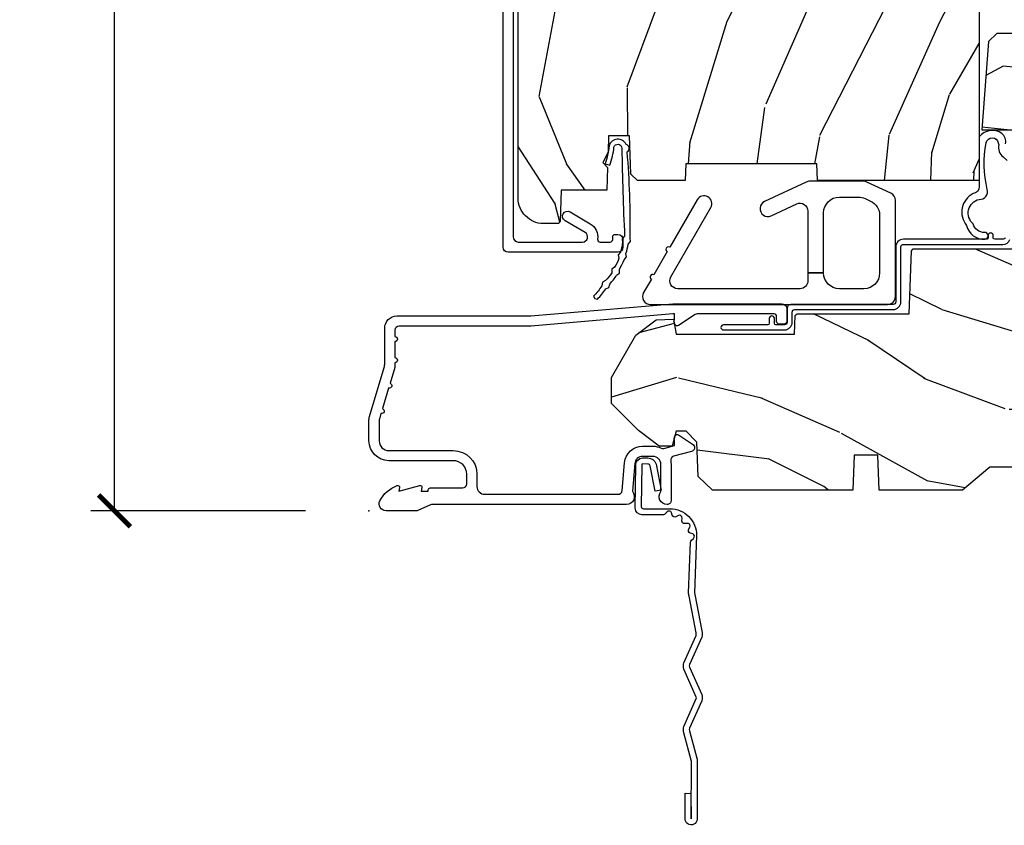
# Model space of a CAD drawing. Units: inches. Extents: x 1 to 182, y 2 to 92.
# Drawn here: x 27 to 30, y 48 to 51 of the extents above; entities that cross this region are included whole.
import ezdxf

# ---------------------------------------------------------------- set-up
doc = ezdxf.new("R2010")
doc.units = ezdxf.units.IN
doc.header["$MEASUREMENT"] = 0
for name, color, linetype in [('ZP-ANNO-DIMS-DWNLD', 2, 'Continuous'), ('ZP-SECT-ACCS', 165, 'Continuous'), ('ZP-SECT-ALUM', 63, 'Continuous'), ('ZP-SECT-HDWR', 53, 'Continuous'), ('ZP-SECT-WDHA', 11, 'Continuous'), ('ZP-SECT-WOOD', 104, 'Continuous'), ('ZP-SECT-WSTP', 40, 'Continuous')]:
    doc.layers.add(name, color=color, linetype=linetype)
doc.layers.add('ZP-ANNO-NPLT', color=7, linetype='Continuous', plot=False)
doc.styles.get("Standard").update_dxf_attribs({"font": 'arial.ttf'})
doc.dimstyles.new('Frame Make Height and Width', dxfattribs={"dimtxt": 0.25, "dimasz": 0.125, "dimexe": 0.09375, "dimexo": 0.25, "dimgap": 0.0875, "dimtad": 0, "dimdec": 4, "dimzin": 10, "dimdsep": 46, "dimlunit": 5, "dimtxsty": 'Standard', "dimblk1": 'ARCHTICK', "dimblk2": 'ARCHTICK', "dimsah": 1, "dimcen": 0.09, "dimclrd": 256, "dimclre": 256, "dimclrt": 255, "dimadec": 3, "dimazin": 2, "dimtfac": 0.75, "dimtdec": 4, "dimtofl": 0, "dimtmove": 2, "dimatfit": 3, "dimfxl": 1, "dimfrac": 2, "dimtolj": 1, "dimtzin": 0, "dimlwd": -1, "dimlwe": -1, "dimarcsym": 0})

# ---------------------------------------------------------------- blocks, each defined once
blk = doc.blocks.new('101CS Vin21 PR CM C Contmp 2.875 VG (Dual .6875 in 3mm IG) F S')
at = {"layer": 'ZP-SECT-WDHA'}
h = blk.add_hatch(dxfattribs=at)
h.set_pattern_fill('WOOD3', color=256, scale=2, angle=73, pattern_type=2)
h.set_pattern_definition([(68.23640000000003, (-0.325143617027436, 0.099406379605739), (-8.34477137446781, -20.45396798290167), [0.240832, -23.842358]), (84.30990000000001, (-0.2358483127747206, 0.3230720869424033), (0.42636909446815, 8.235181511295936), [0.305942, -9.892097999999997]), (118, (-0.2055150867156783, 0.6275058160146756), (-1.912610103781079, 0.5847435903937088), [0.226274, -2.602152]), (119.8476, (-0.3117443749141273, 0.8272940497244007), (-20.50272857977592, 35.5476882888315), [0.4386339999999997, -43.42478999999995]), (85.9946, (-0.5300503854054739, 1.207744422024589), (-1.437476743240215, -18.38297247813528), [0.2668339999999996, -26.41649399999998]), (73, (-0.5114120275353429, 1.473925960858338), (-1.327866102480597, 2.497352921371544), [0.5, -1.5]), (63.53769999999998, (-0.3652261751739729, 1.952078338839868), (-4.836323452587551, -8.978306718050995), [0.24331, -11.922214]), (67.28939999999999, (-0.8415481852474755, 0.257287100156006), (-7.175302374271586, -16.6287403265194), [0.200998, -19.898754]), (73, (-0.7639477491836715, 0.442700617254161), (-1.327866102480597, 2.497352921371544), [0.3, -1.7]), (101.3008, (-0.6762362377668439, 0.7295920440430735), (-5.043499394239715, 24.54716094300748), [0.295296, -29.23435]), (125.125, (-0.73410226037376, 1.019163319254644), (7.224071108844608, -10.57415813511433), [0.45607, -22.347438]), (112.2894, (-0.9965078951980785, 1.392182464624482), (-6.054586024953073, 14.3993751268171), [0.2842539999999997, -28.14108799999998]), (79.34020000000001, (-1.104320976232429, 1.655196417786441), (2.76533439438243, 15.88561928555967), [0.362216, -17.748554]), (61.11129999999999, (-1.037319352770765, 2.011160998122036), (-13.92425483963839, -25.02229161617254), [0.38833, -38.444646]), (66.29019999999998, (-1.434457133944547, 0.4385575570841099), (7.175289077572959, 16.62874768410002), [0.342344, -33.89214000000001]), (76.3665, (-1.296798564100299, 0.7520063059226345), (7.44326367411108, 31.18650071420278), [0.340588, -33.718186]), (106.6901, (-1.216518279613836, 1.082997357044519), (0.7431255040166725, -4.409962367830814), [0.360556, -6.850547999999999]), (120.4895999999999, (-1.320067719389612, 1.428363124777973), (-15.19129255384613, 25.55825994297176), [0.325576, -32.232064]), (87.9314, (-1.485259085781748, 1.708919380223292), (0.6943551067665528, 22.79293410148564), [0.310484, -30.737866]), (73, (-1.474051954841968, 2.019200543390027), (-1.327866102480597, 2.497352921371544), [0.24, -1.759999999999999]), (60.00539999999999, (-1.4038827457085, 2.248713684821154), (9.087905524651106, 16.04400167334359), [0.266834, -26.416494]), (73, (0.1812704569281038, 0.5929089486970867), (-1.327866102480597, 2.497352921371544), [0, -2]), (296.1524, (-0.0237568925384437, 0.9483857917835506), (-18.00538888531858, 36.87554735843706), [0.4386340000000001, -43.42478999999999]), (279.5651, (-1.743033923186885, 1.139400167904028), (1.327869099233074, -2.497352076502218), [0.1788859999999998, -4.293249999999993]), (261.1301, (-1.713309015465483, 0.963001670572126), (-1.595852046107206, -12.06039967677669), [0.282842, -13.859292]), (229.8014, (-1.756920902549325, 0.6835414707135783), (-6.748938448303023, -8.393559450670804), [0.152316, -15.07923]), (99.56509999999996, (-0.0237568925384437, 0.9483857917835506), (-1.327869099233074, 2.497352076502219), [0.2236059999999999, -4.248529999999998]), (79.7098, (-0.0609130271901961, 1.168883913448439), (-3.350093459302556, -17.79822734718652), [0.342344, -33.89214000000001]), (62.87529999999996, (0.0002411621770051, 1.505722398664772), (15.67848221527704, 30.76012413734089), [0.568858, -56.316992]), (62.69520000000002, (-0.1147565707155707, 0.0350846045667197), (5.421060729349783, 10.89091849633434), [0.223606, -22.137072]), (88.5241, (-0.0121826054380421, 0.2337767826896879), (-0.6943538178398221, -22.79293551970828), [0.37363, -36.989452]), (115.8789, (-0.0025592673341635, 0.6072836653086569), (15.34964888471387, -31.88084594068392), [0.3821, -37.827846]), (107.6952, (-0.1693344265621874, 0.9510656402062097), (-7.540852312839224, 23.21929303946757), [0.316228, -31.306548]), (82.4623, (-0.2654526394076129, 1.252331783606692), (1.01111154669365, 10.14779136076372), [0.364966, -11.80056]), (66.41809999999998, (-0.2175771110652107, 1.614143798036749), (-13.76583238823937, -31.34488541092399), [0.52345, -51.82155999999999]), (64.86989999999992, (-0.5929089486970867, 0.1812704569281038), (-5.421068605812717, -10.89091361125097), [0.282842, -13.859292]), (84.30990000000001, (-0.4727926811361983, 0.4373409204088432), (0.42636909446815, 8.235181511295936), [0.305942, -9.892097999999997]), (115.5104, (-0.4424594550771559, 0.7417746494811155), (12.69389479119331, -26.88614988798454), [0.325576, -32.232064]), (118, (-0.5826772922555677, 1.035609565951247), (-1.912610103781079, 0.5847435903937088), [0.367696, -2.460732]), (90.35399999999991, (-0.7552998855780402, 1.360265445729538), (0.0487620292280573, -27.20289793979688), [0.335262, -33.190848]), (69.63350000000003, (-0.7573714156630729, 1.695520138109984), (-11.26852463519538, -30.01700107381326), [0.340588, -33.718186]), (55.89729999999996, (-0.6388389409380864, 2.014816321042957), (11.58525502309056, 17.37187083675603), [0.27203, -26.930912]), (64.2538, (-1.071061326678602, 0.3274563092894596), (6.005821017315287, 12.80351945054413), [0.263058, -26.042834]), (87.9314, (-0.9567924932121628, 0.5644006776509514), (0.6943551067665528, 22.79293410148564), [0.310484, -30.737866]), (105.0054, (-0.9455853622723964, 0.8746818408176721), (2.814114219735262, -11.31727641611973), [0.37736, -18.490604]), (122.8991, (-1.043287367953723, 1.239173703670388), (18.43175097613515, -28.64036637139408), [0.49679, -49.18217999999999]), (88.94539999999999, (-1.313124229708392, 1.656292473373213), (-0.4263644116476313, -8.235181634652655), [0.291204, -14.269016]), (66.99100000000001, (-1.307764532863075, 1.947447541420672), (7.760042155334039, 18.54135163249375), [0.3821, -37.827846]), (49.80139999999996, (-1.158411094829915, 2.29914848049772), (6.748938448303025, 8.393559450670802), [0.152316, -15.07923]), (63.53769999999998, (-1.644844180256427, 0.5028793321231149), (-4.836323452587551, -8.978306718050995), [0.24331, -11.922214]), (83.008, (-1.536422780884436, 0.7206976053653307), (2.60695157870877, 22.20819262847393), [0.345254, -34.18010000000001]), (110.4054, (-1.494394686636496, 1.063383524676126), (-11.52445423798903, 30.71134915766887), [0.428018, -42.37384999999999]), (102.0546, (0.2689819683449173, 0.8798003754859848), (-3.557234008732981, 15.72724097270063), [0.205912, -20.385348]), (83.78429999999999, (0.2259783995987021, 1.081172402031612), (-3.618064673815971, -32.35598179133584), [0.4275519999999997, -42.32756599999994]), (65.87499999999999, (0.2722701351052166, 1.506210135913903), (-6.00581031409047, -12.80352490518391), [0.483736, -15.64078])])
edge = h.paths.add_edge_path()
edge.add_arc((0.5956999999999653, 2.573034904027537), 0.0099999999999909, 90, 180, ccw=False)
edge.add_line((0.5956999999999653, 2.583034904027528), (0.6457000000003177, 2.583034904027528))
edge.add_arc((0.6457000000003604, 2.663034904027483), 0.0799999999999632, 269.9999999999658, 328.278613698412)
edge.add_arc((0.883872175328662, 2.51581393099947), 0.1999999999999062, 120.0000000000677, 148.2786136984275, ccw=False)
edge.add_line((0.7838721753284972, 2.689019011756158), (0.9093609280670875, 2.761469976930243))
edge.add_arc((0.9718609280672154, 2.653216801457276), 0.1249999999999858, 90.00000000000438, 120.0000000000691, ccw=False)
edge.add_line((0.9718609280672011, 2.778216801457261), (1.020834044532989, 2.778216801457261))
edge.add_arc((1.020834044532989, 2.758216801457251), 0.0200000000000027, 2.260828398269382, 89.99999999998732, ccw=False)
edge.add_line((1.040818476505705, 2.759005774668338), (1.04630842636908, 2.619947150071453))
edge.add_line((1.04630842636908, 2.619947150071453), (1.072670756399247, 2.619947150071453))
edge.add_line((1.072670756399247, 2.619947150071453), (1.077069697588513, 2.493977956000122))
edge.add_line((1.077069697588513, 2.493977956000122), (1.093069697588475, 2.493977956000122))
edge.add_line((1.093069697588475, 2.493977956000122), (1.097782338203273, 2.223990956000136))
edge.add_line((1.097782338203273, 2.223990956000136), (1.110703828631585, 2.216530730023009))
edge.add_arc((1.100703828631566, 2.199210221947339), 0.0199999999999983, 0.9999999999673719, 59.999999999950205, ccw=False)
edge.add_line((1.120700782534697, 2.199559270076065), (1.121039940699006, 2.180128911858588))
edge.add_arc((1.141036894602109, 2.180477959987371), 0.0199999999999835, 181.0000000001119, 269.9999999999783)
edge.add_line((1.141036894602109, 2.160477959987389), (1.300327836090275, 2.160477959987417))
edge.add_line((1.300327836090275, 2.160477959987417), (1.40032784007792, 2.060477955999743))
edge.add_line((1.40032784007792, 2.060477955999743), (1.460327840077923, 2.060477955999743))
edge.add_line((1.460327840077923, 2.060477955999743), (1.48399920111467, 2.10147795599974))
edge.add_line((1.48399920111467, 2.10147795599974), (1.543999201114672, 2.10147795599974))
edge.add_line((1.543999201114672, 2.10147795599974), (1.567670562151477, 2.060477955999743))
edge.add_line((1.567670562151477, 2.060477955999743), (1.627670562151479, 2.060477955999743))
edge.add_line((1.627670562151479, 2.060477955999743), (1.725456493037881, 2.158263887119119))
edge.add_line((1.725456493037881, 2.158263887119119), (1.832302569131968, 2.160128892314673))
edge.add_arc((1.831953521003228, 2.180125846217805), 0.0200000000000111, 270.999999999982, 361.0032080305298)
edge.add_line((1.851950455331575, 2.180476013989363), (1.841400000000362, 2.782977956000109))
edge.add_line((1.841400000000362, 2.782977956000109), (1.843600000000378, 2.907977956000138))
edge.add_line((1.843600000000378, 2.907977956000138), (1.888600000000451, 2.907977956000138))
edge.add_line((1.888600000000451, 2.907977956000138), (2.397699999999986, 2.881297155567153))
edge.add_line((2.397699999999986, 2.881297155567153), (2.397699999999986, 1.297977956000131))
edge.add_line((2.397699999999986, 1.297977956000124), (1.762968785868906, 1.297977956000124))
edge.add_line((1.762968785868906, 1.297977956000124), (1.760700000000497, 1.362947482773108))
edge.add_line((1.760700000000497, 1.362947482773108), (1.244700000000477, 1.362947482773108))
edge.add_line((1.244700000000477, 1.362947482773108), (1.242431214132068, 1.297977956000124))
edge.add_line((1.242431214132068, 1.297977956000124), (1.054811134529302, 1.297977956000124))
edge.add_line((1.054811134529302, 1.297977956000124), (1.028938647130587, 1.322962726676195))
edge.add_line((1.028938647130587, 1.322962726676195), (1.023700000000019, 1.472977956000065))
edge.add_line((1.023700000000019, 1.472977956000079), (0.9417000422556611, 1.472977956000079))
edge.add_line((0.9417000422556611, 1.472977956000079), (0.9394674110146183, 1.409043761641527))
edge.add_line((0.9394674110146183, 1.409043761641527), (0.9187000422556933, 1.368285505544108))
edge.add_line((0.9187000422556933, 1.368285505544093), (0.9373913852896862, 1.349594162554737))
edge.add_line((0.9373913852896862, 1.349594162554751), (0.9342619184297973, 1.259977956000142))
edge.add_line((0.9342619184297973, 1.259977956000142), (0.7553733377473009, 1.259977956000142))
edge.add_line((0.7553733377473009, 1.259977956000142), (0.7511357374660294, 1.13862896103312))
edge.add_arc((0.7411418291958399, 1.138977956000132), 0.0099999999999994, 270.00000000000637, 358.0000000000228, ccw=False)
edge.add_line((0.7411418291958399, 1.128977956000142), (0.6845325214724199, 1.128977956000156))
edge.add_arc((0.6845325214724342, 1.222727956000099), 0.0937499999999514, 222.8030407186815, 269.9999999999942, ccw=False)
edge.add_arc((0.6794499999999603, 1.227810477472729), 0.0937499999999905, 180, 227.1969592800061, ccw=False)
edge.add_line((0.5856999999999744, 1.227810477472729), (0.5856999999999744, 2.573034904027529))
h = blk.add_hatch(dxfattribs=at)
h.set_pattern_fill('WOOD3', color=256, scale=2, angle=163, pattern_type=2)
h.set_pattern_definition([(158.2364, (5.073350216907613, 0.4863340849364875), (20.45396798290167, -8.344771374467806), [0.240832, -23.842358]), (174.3099, (4.849684509570948, 0.5756293891892029), (-8.235181511295936, 0.4263690944681484), [0.305942, -9.892097999999997]), (208, (4.54525078049869, 0.6059626152482452), (-0.5847435903937086, -1.91261010378108), [0.226274, -2.602152]), (209.8476, (4.345462546788951, 0.4997333270497962), (-35.54768828883149, -20.50272857977593), [0.4386340000000001, -43.42478999999999]), (175.9946, (3.965012174488776, 0.2814273165584495), (18.38297247813528, -1.437476743240211), [0.266834, -26.416494]), (163, (3.698830635655014, 0.3000656744285806), (-2.497352921371544, -1.327866102480597), [0.5, -1.5]), (153.5376999999999, (3.220678257673483, 0.4462515267899505), (8.978306718050995, -4.836323452587549), [0.24331, -11.922214]), (157.2893999999999, (4.915469496357331, -0.0300704832835521), (16.6287403265194, -7.175302374271583), [0.200998, -19.898754]), (163, (4.730055979259191, 0.047529952780252), (-2.497352921371544, -1.327866102480597), [0.3, -1.7]), (191.3008, (4.443164552470278, 0.1352414641970796), (-24.54716094300747, -5.043499394239721), [0.295296, -29.23435]), (215.125, (4.153593277258721, 0.0773754415901635), (10.57415813511433, 7.224071108844611), [0.45607, -22.347438]), (202.2894, (3.780574131888869, -0.1850301932341551), (-14.3993751268171, -6.054586024953077), [0.284254, -28.141088]), (169.3402, (3.51756017872691, -0.2928432742685061), (-15.88561928555968, 2.765334394382427), [0.362216, -17.748554]), (151.1113, (3.161595598391301, -0.2258416508068421), (25.02229161617255, -13.92425483963839), [0.38833, -38.444646]), (156.2902000000001, (4.734199039429256, -0.6229794319806388), (-16.62874768410002, 7.175289077572956), [0.3423439999999988, -33.89213999999985]), (166.3665, (4.420750290590717, -0.4853208621363763), (-31.18650071420278, 7.443263674111074), [0.340588, -33.718186]), (196.6901, (4.089759239468833, -0.4050405776499133), (4.409962367830814, 0.7431255040166734), [0.360556, -6.850547999999999]), (210.4896, (3.744393471735378, -0.5085900174256893), (-25.55825994297176, -15.19129255384614), [0.325576, -32.232064]), (177.9314, (3.463837216290045, -0.6737813838178255), (-22.79293410148564, 0.6943551067665475), [0.310484, -30.737866]), (163, (3.153556053123338, -0.662574252878045), (-2.497352921371544, -1.327866102480597), [0.24, -1.759999999999999]), (150.0053999999999, (2.924042911692197, -0.5924050437445773), (-16.04400167334359, 9.087905524651102), [0.266834, -26.416494]), (163, (4.579847647816279, 0.9927481588920272), (-2.497352921371544, -1.327866102480597), [0, -2]), (26.15240000000003, (4.224370804729801, 0.7877208094254798), (-36.87554735843706, -18.00538888531859), [0.4386339999999989, -43.42478999999984]), (9.565100000000033, (4.033356428609323, -0.9315562212229622), (2.497352076502218, 1.327869099233074), [0.178886, -4.293249999999999]), (351.1301, (4.20975492594124, -0.9018313135015603), (12.0603996767767, -1.595852046107204), [0.282842, -13.859292]), (319.8014, (4.489215125799773, -0.9454432005854017), (8.393559450670804, -6.748938448303023), [0.152316, -15.07923]), (189.5651, (4.224370804729801, 0.7877208094254798), (-2.497352076502219, -1.327869099233074), [0.2236059999999994, -4.248529999999981]), (169.7098, (4.003872683064912, 0.7505646747737273), (17.79822734718652, -3.350093459302553), [0.342344, -33.89214000000001]), (152.8752999999999, (3.667034197848579, 0.8117188641409285), (-30.7601241373409, 15.67848221527703), [0.568858, -56.316992]), (152.6952, (5.137671991946632, 0.6967211312483528), (-10.89091849633435, 5.421060729349781), [0.2236059999999994, -22.13707199999992]), (178.5241, (4.938979813823664, 0.7992950965258814), (22.79293551970828, -0.6943538178398186), [0.37363, -36.989452]), (205.8789, (4.565472931204709, 0.8089184346297599), (31.88084594068392, 15.34964888471388), [0.3821, -37.827846]), (197.6952, (4.221690956307128, 0.642143275401736), (-23.21929303946757, -7.540852312839229), [0.316228, -31.306548]), (172.4623, (3.920424812906645, 0.5460250625563106), (-10.14779136076372, 1.011111546693648), [0.364966, -11.80056]), (156.4181, (3.558612798476588, 0.5939005908987128), (31.344885410924, -13.76583238823936), [0.52345, -51.82155999999999]), (154.8699, (4.991486139585248, 0.2185687532668368), (10.89091361125098, -5.421068605812715), [0.282842, -13.859292]), (174.3099, (4.735415676104508, 0.3386850208277252), (-8.235181511295936, 0.4263690944681484), [0.305942, -9.892097999999997]), (205.5104, (4.43098194703225, 0.3690182468867675), (26.88614988798455, 12.69389479119331), [0.3255759999999988, -32.23206399999984]), (208, (4.137147030562118, 0.2288004097083558), (-0.5847435903937086, -1.91261010378108), [0.367696, -2.460732]), (180.354, (3.812491150783813, 0.0561778163858833), (27.20289793979688, 0.0487620292280626), [0.335262, -33.190848]), (159.6335000000001, (3.477236458403353, 0.0541062863008506), (30.01700107381327, -11.26852463519537), [0.3405879999999988, -33.71818599999984]), (145.8973, (3.157940275470394, 0.1726387610258371), (-17.37187083675603, 11.58525502309056), [0.27203, -26.930912]), (154.2538, (4.845300287223892, -0.2595836247146792), (-12.80351945054413, 6.005821017315287), [0.2630579999999988, -26.04283399999992]), (177.9314, (4.6083559188624, -0.1453147912482393), (-22.79293410148564, 0.6943551067665475), [0.310484, -30.737866]), (195.0054, (4.298074755695665, -0.134107660308473), (11.31727641611973, 2.814114219735264), [0.37736, -18.490604]), (212.8991, (3.933582892842963, -0.2318096659898003), (28.64036637139408, 18.43175097613516), [0.49679, -49.18217999999999]), (178.9454, (3.516464123140139, -0.5016465277444695), (8.235181634652655, -0.4263644116476298), [0.291204, -14.269016]), (156.991, (3.225309055092679, -0.4962868308991517), (-18.54135163249375, 7.760042155334037), [0.3821, -37.827846]), (139.8013999999999, (2.873608116015645, -0.3469333928659921), (-8.393559450670804, 6.748938448303024), [0.152316, -15.07923]), (153.5376999999999, (4.669877264390237, -0.833366478292504), (8.978306718050995, -4.836323452587549), [0.24331, -11.922214]), (173.008, (4.452058991148021, -0.7249450789205129), (-22.20819262847394, 2.606951578708766), [0.345254, -34.18010000000001]), (200.4054, (4.109373071837239, -0.6829169846725734), (-30.71134915766887, -11.52445423798903), [0.4280179999999988, -42.37384999999984]), (192.0546, (4.292956221027367, 1.08045967030884), (-15.72724097270063, -3.557234008732985), [0.205912, -20.385348]), (173.7843, (4.091584194481754, 1.037456101562625), (32.35598179133584, -3.618064673815965), [0.4275519999999988, -42.32756599999984]), (155.8750000000001, (3.666546460599448, 1.08374783706914), (12.80352490518391, -6.005810314090467), [0.4837359999999987, -15.64077999999996])])
edge = h.paths.add_edge_path()
edge.add_line((3.659339590236584, 1.452292010455593), (3.6656704467444, 1.271000000000285))
edge.add_line((3.6656704467444, 1.271000000000285), (3.695561722910497, 1.17700000000029))
edge.add_line((3.695561722910497, 1.17700000000029), (4.162038591284897, 1.17700000000029))
edge.add_line((4.162038591284897, 1.17700000000029), (4.164832252844234, 1.257000000000289))
edge.add_line((4.164832252844234, 1.257000000000289), (4.222000000000036, 1.257000000000289))
edge.add_line((4.222000000000036, 1.257000000000289), (4.328000000000031, 1.250000000000284))
edge.add_line((4.328000000000031, 1.250000000000284), (4.327999999999988, 1.678999999999998))
edge.add_arc((4.287999999999982, 1.678999999999987), 0.0400000000000134, 1.52667e-11, 89.99999999998983)
edge.add_line((4.287999999999982, 1.718999999999994), (3.655999999999551, 1.719000000001677))
edge.add_line((3.655999999999551, 1.719000000001685), (3.187000000000409, 1.719000000001685))
edge.add_line((3.187000000000409, 1.719000000001685), (3.183641887196927, 1.815163768795841))
edge.add_arc((3.121679655921724, 1.813000000000258), 0.0620000000000269, 2.000000000023426, 90.00000000001971)
edge.add_line((3.121679655921695, 1.875000000000284), (2.468000000000472, 1.875000000000284))
edge.add_line((2.468000000000472, 1.875000000000284), (2.434643665196176, 1.844089683174189))
edge.add_line((2.434643665196176, 1.844089683174189), (2.408203404988455, 1.497247282632386))
edge.add_line((2.408203404988455, 1.497247282632386), (2.539053547792661, 1.497247282632386))
edge.add_line((2.539053547792661, 1.497247282632386), (2.548456529542193, 1.227981115637888))
edge.add_line((2.548456529542193, 1.227981115637888), (2.580538413940018, 1.197000000000301))
edge.add_line((2.580538413940018, 1.197000000000301), (2.623980974583275, 1.197000000000301))
edge.add_line((2.623980974583275, 1.197000000000301), (2.625831775366293, 1.250000000000284))
edge.add_line((2.625831775366293, 1.250000000000284), (2.811480974583275, 1.250000000000284))
edge.add_line((2.811480974583275, 1.250000000000284), (3.089237540067585, 1.269000000000289))
edge.add_line((3.089237540067585, 1.269000000000289), (3.146024829274324, 1.269000000000289))
edge.add_line((3.146024829274324, 1.269000000000289), (3.149237540067588, 1.17700000000029))
edge.add_line((3.149237540067588, 1.17700000000029), (3.472508733728602, 1.17700000000029))
edge.add_line((3.472508733728602, 1.17700000000029), (3.535008733728602, 1.271000000000299))
edge.add_line((3.535008733728602, 1.271000000000299), (3.541339590236418, 1.452292010455593))
edge.add_line((3.541339590236418, 1.452292010455593), (3.659339590236584, 1.452292010455593))
h = blk.add_hatch(dxfattribs=at)
h.set_pattern_fill('WOOD3', color=256, scale=2, angle=163, style=0, pattern_type=2)
h.set_pattern_definition([(158.2364, (6.15730173281679, -0.3108729511419028), (20.45396798290167, -8.344771374467806), [0.240832, -23.842358]), (174.3099, (5.933636025480126, -0.2215776468891875), (-8.235181511295936, 0.4263690944681484), [0.305942, -9.892097999999997]), (208, (5.629202296407868, -0.1912444208301451), (-0.5847435903937086, -1.91261010378108), [0.226274, -2.602152]), (209.8476, (5.429414062698128, -0.2974737090285941), (-35.54768828883149, -20.50272857977593), [0.4386340000000001, -43.42478999999999]), (175.9946, (5.048963690397954, -0.5157797195199408), (18.38297247813528, -1.437476743240211), [0.266834, -26.416494]), (163, (4.782782151564191, -0.4971413616498097), (-2.497352921371544, -1.327866102480597), [0.5, -1.5]), (153.5376999999999, (4.304629773582661, -0.3509555092884398), (8.978306718050995, -4.836323452587549), [0.24331, -11.922214]), (157.2893999999999, (5.999421012266509, -0.8272775193619423), (16.6287403265194, -7.175302374271583), [0.200998, -19.898754]), (163, (5.814007495168368, -0.7496770832981384), (-2.497352921371544, -1.327866102480597), [0.3, -1.7]), (191.3008, (5.527116068379456, -0.6619655718813107), (-24.54716094300747, -5.043499394239721), [0.295296, -29.23435]), (215.125, (5.237544793167899, -0.7198315944882268), (10.57415813511433, 7.224071108844611), [0.45607, -22.347438]), (202.2894, (4.864525647798046, -0.9822372293125454), (-14.3993751268171, -6.054586024953077), [0.284254, -28.141088]), (169.3402, (4.601511694636087, -1.090050310346896), (-15.88561928555968, 2.765334394382427), [0.362216, -17.748554]), (151.1113, (4.245547114300478, -1.023048686885232), (25.02229161617255, -13.92425483963839), [0.38833, -38.444646]), (156.2902000000001, (5.818150555338434, -1.420186468059029), (-16.62874768410002, 7.175289077572956), [0.3423439999999988, -33.89213999999985]), (166.3665, (5.504701806499895, -1.282527898214766), (-31.18650071420278, 7.443263674111074), [0.340588, -33.718186]), (196.6901, (5.17371075537801, -1.202247613728303), (4.409962367830814, 0.7431255040166734), [0.360556, -6.850547999999999]), (210.4896, (4.828344987644555, -1.305797053504079), (-25.55825994297176, -15.19129255384614), [0.325576, -32.232064]), (177.9314, (4.547788732199222, -1.470988419896215), (-22.79293410148564, 0.6943551067665475), [0.310484, -30.737866]), (163, (4.237507569032516, -1.459781288956435), (-2.497352921371544, -1.327866102480597), [0.24, -1.759999999999999]), (150.0053999999999, (4.007994427601374, -1.389612079822967), (-16.04400167334359, 9.087905524651102), [0.266834, -26.416494]), (163, (5.663799163725457, 0.195541122813637), (-2.497352921371544, -1.327866102480597), [0, -2]), (26.15240000000003, (5.308322320638978, -0.0094862266529105), (-36.87554735843706, -18.00538888531859), [0.4386339999999989, -43.42478999999984]), (9.565100000000033, (5.117307944518501, -1.728763257301352), (2.497352076502218, 1.327869099233074), [0.178886, -4.293249999999999]), (351.1301, (5.293706441850417, -1.69903834957995), (12.0603996767767, -1.595852046107204), [0.282842, -13.859292]), (319.8014, (5.573166641708951, -1.742650236663791), (8.393559450670804, -6.748938448303023), [0.152316, -15.07923]), (189.5651, (5.308322320638978, -0.0094862266529105), (-2.497352076502219, -1.327869099233074), [0.2236059999999994, -4.248529999999981]), (169.7098, (5.087824198974089, -0.0466423613046629), (17.79822734718652, -3.350093459302553), [0.342344, -33.89214000000001]), (152.8752999999999, (4.750985713757756, 0.0145118280625383), (-30.7601241373409, 15.67848221527703), [0.568858, -56.316992]), (152.6952, (6.221623507855809, -0.1004859048300375), (-10.89091849633435, 5.421060729349781), [0.2236059999999994, -22.13707199999992]), (178.5241, (6.022931329732841, 0.0020880604474911), (22.79293551970828, -0.6943538178398186), [0.37363, -36.989452]), (205.8789, (5.649424447113887, 0.0117113985513697), (31.88084594068392, 15.34964888471388), [0.3821, -37.827846]), (197.6952, (5.305642472216305, -0.1550637606766543), (-23.21929303946757, -7.540852312839229), [0.316228, -31.306548]), (172.4623, (5.004376328815823, -0.2511819735220797), (-10.14779136076372, 1.011111546693648), [0.364966, -11.80056]), (156.4181, (4.642564314385765, -0.2033064451796775), (31.344885410924, -13.76583238823936), [0.52345, -51.82155999999999]), (154.8699, (6.075437655494425, -0.5786382828115535), (10.89091361125098, -5.421068605812715), [0.282842, -13.859292]), (174.3099, (5.819367192013686, -0.4585220152506651), (-8.235181511295936, 0.4263690944681484), [0.305942, -9.892097999999997]), (205.5104, (5.514933462941428, -0.4281887891916228), (26.88614988798455, 12.69389479119331), [0.3255759999999988, -32.23206399999984]), (208, (5.221098546471296, -0.5684066263700345), (-0.5847435903937086, -1.91261010378108), [0.367696, -2.460732]), (180.354, (4.89644266669299, -0.7410292196925071), (27.20289793979688, 0.0487620292280626), [0.335262, -33.190848]), (159.6335000000001, (4.561187974312531, -0.7431007497775397), (30.01700107381327, -11.26852463519537), [0.3405879999999988, -33.71818599999984]), (145.8973, (4.241891791379572, -0.6245682750525532), (-17.37187083675603, 11.58525502309056), [0.27203, -26.930912]), (154.2538, (5.92925180313307, -1.056790660793069), (-12.80351945054413, 6.005821017315287), [0.2630579999999988, -26.04283399999992]), (177.9314, (5.692307434771578, -0.9425218273266295), (-22.79293410148564, 0.6943551067665475), [0.310484, -30.737866]), (195.0054, (5.382026271604843, -0.9313146963868632), (11.31727641611973, 2.814114219735264), [0.37736, -18.490604]), (212.8991, (5.01753440875214, -1.02901670206819), (28.64036637139408, 18.43175097613516), [0.49679, -49.18217999999999]), (178.9454, (4.600415639049316, -1.298853563822859), (8.235181634652655, -0.4263644116476298), [0.291204, -14.269016]), (156.991, (4.309260571001857, -1.293493866977541), (-18.54135163249375, 7.760042155334037), [0.3821, -37.827846]), (139.8013999999999, (3.957559631924823, -1.144140428944382), (-8.393559450670804, 6.748938448303024), [0.152316, -15.07923]), (153.5376999999999, (5.753828780299414, -1.630573514370894), (8.978306718050995, -4.836323452587549), [0.24331, -11.922214]), (173.008, (5.536010507057198, -1.522152114998903), (-22.20819262847394, 2.606951578708766), [0.345254, -34.18010000000001]), (200.4054, (5.193324587746417, -1.480124020750963), (-30.71134915766887, -11.52445423798903), [0.4280179999999988, -42.37384999999984]), (192.0546, (5.376907736936544, 0.2832526342304504), (-15.72724097270063, -3.557234008732985), [0.205912, -20.385348]), (173.7843, (5.175535710390931, 0.2402490654842353), (32.35598179133584, -3.618064673815965), [0.4275519999999988, -42.32756599999984]), (155.8750000000001, (4.750497976508626, 0.2865408009907497), (12.80352490518391, -6.005810314090467), [0.4837359999999987, -15.64077999999996])])
edge = h.paths.add_edge_path()
edge.add_line((4.328000000000002, 1.25), (4.339523853932263, 0.9199999999999982))
edge.add_line((4.339523853932263, 0.9200000000000017), (4.384523853932279, 0.875))
edge.add_line((4.384523853932279, 0.875), (5, 0.875))
edge.add_line((5, 0.875), (5.000250000001372, 0.0309999999999953))
edge.add_line((5.000250000001358, 0.0310000000000059), (4.969250000001366, 0))
edge.add_line((4.96925000000138, 0), (4.438250000001374, 1.42e-14))
edge.add_line((4.438250000001374, 0), (4.434921417707613, 0.0809999990008308))
edge.add_line((4.434921417707613, 0.0809999990008379), (4.244000000000909, 0.0810000000000031))
edge.add_line((4.244000000000909, 0.0810000000000031), (4.234999999999089, 0.0969999999999942))
edge.add_line((4.234999999999104, 0.0969999999999942), (4.172000000000807, 0.0969999999999942))
edge.add_line((4.172000000000792, 0.0969999999999942), (4.162999999998959, 0.0810000000000031))
edge.add_line((4.162999999998959, 0.0810000000000031), (4.04035021432206, 0.0809999990008379))
edge.add_line((4.040350214322074, 0.0809999990008379), (3.962096613590219, 0.295999999999978))
edge.add_line((3.962096613590205, 0.295999999999978), (3.914403386412544, 0.295999999999978))
edge.add_line((3.914403386412544, 0.295999999999978), (3.836149785680703, 0.0809999990008379))
edge.add_line((3.836149785680703, 0.0809999990008379), (2.947282930714521, 0.0809999990008379))
edge.add_line((2.947282930714521, 0.0809999990008379), (2.871763963070719, 0.1709999999999781))
edge.add_line((2.871763963070719, 0.1709999999999781), (2.439507823335901, 0.1709999999999781))
edge.add_line((2.439507823335901, 0.1709999999999781), (2.332250000001607, 0.0810000000000031))
edge.add_line((2.332250000001607, 0.0810000000000031), (2.005069066192248, 0.0810000000000031))
edge.add_line((2.005069066192248, 0.0810000000000031), (2.000250000001273, 0.2189999999999799))
edge.add_line((2.000250000001273, 0.2189999999999799), (1.906250000002131, 0.2189999999999799))
edge.add_line((1.906250000002131, 0.2189999999999799), (1.901430933811155, 0.0810000000000031))
edge.add_line((1.901430933811155, 0.0810000000000031), (1.349597170313245, 0.0810000000000066))
edge.add_line((1.349597170313245, 0.0810000000000031), (1.293712597491307, 0.1349671046590339))
edge.add_line((1.293712597491321, 0.1349671046590402), (1.288995126616171, 0.2700577954949024))
edge.add_line((1.288995126616157, 0.2700577954948926), (1.245999999999995, 0.3130000000000024))
edge.add_line((1.24599999999998, 0.3130000000000166), (1.207000000000064, 0.3130000000000166))
edge.add_line((1.207000000000078, 0.3130000000000166), (1.191190997646657, 0.2540000000000155))
edge.add_line((1.191190997646657, 0.2540000000000049), (1.140999999999991, 0.2540000000000049))
edge.add_line((1.140999999999991, 0.2540000000000049), (1.058999999999997, 0.3160000000000096))
edge.add_line((1.058999999999997, 0.3160000000000167), (0.9532293940344658, 0.4220000000000291))
edge.add_line((0.9532293940344516, 0.4220000000000255), (0.9532293940344516, 0.5235500000000357))
edge.add_line((0.9532293940344516, 0.5235500000000286), (1.048250000002141, 0.6897999999999698))
edge.add_line((1.048250000002155, 0.6897999999999769), (1.128250000002154, 0.7502214903220619))
edge.add_line((1.12825000000214, 0.7502214903220619), (1.196532032304887, 0.7537999999999982))
edge.add_line((1.196532032304901, 0.7537999999999982), (1.207250000002147, 0.6937999999999676))
edge.add_line((1.207250000002147, 0.6937999999999676), (1.671750000002148, 0.6937999999999676))
edge.add_line((1.671750000002134, 0.6937999999999676), (1.675586249445657, 0.7669999999999533))
edge.add_arc((1.690678198063181, 0.7589080513824343), 0.0171244429253099, 118.1991648361564, 151.8008351638517, ccw=False)
edge.add_line((1.682586249445677, 0.7739999999999583), (2.123250000002144, 0.7739999999999583))
edge.add_line((2.123250000002144, 0.7739999999999583), (2.131910350836108, 1.021999999999948))
edge.add_line((2.131910350836108, 1.021999999999948), (2.138910350836113, 1.028999999999953))
edge.add_line((2.138910350836113, 1.028999999999953), (2.527676065901459, 1.028999999999953))
edge.add_line((2.527676065901459, 1.028999999999953), (2.556250000002208, 1.093000000000031))
edge.add_line((2.556250000002194, 1.093000000000031), (2.805767439191484, 1.093000000000003))
edge.add_line((2.805767439191498, 1.093000000000003), (2.811250000000967, 1.25))
edge.add_line((2.811250000000967, 1.25), (3.123684362372245, 1.25))
edge.add_line((3.123684362372245, 1.25), (3.129166923181713, 1.093000000000003))
edge.add_line((3.129166923181713, 1.093000000000003), (3.531485413592548, 1.093000000000003))
edge.add_line((3.531485413592548, 1.093000000000003), (3.533650501300456, 1.030999999999991))
edge.add_line((3.533650501300456, 1.030999999999991), (3.670684895338439, 1.030999999999991))
edge.add_line((3.670684895338439, 1.030999999999991), (3.677250000002786, 0.8430000000000035))
edge.add_line((3.6772500000028, 0.8430000000000035), (3.882229394034482, 0.8430000000000177))
edge.add_line((3.882229394034482, 0.8430000000000177), (3.882229394034482, 0.8330000000000197))
edge.add_line((3.882229394034482, 0.8330000000000268), (3.992229394034467, 0.8330000000000268))
edge.add_line((3.992229394034438, 0.8330000000000268), (3.992229394034438, 0.843000000000032))
edge.add_line((3.992229394034438, 0.8430000000000177), (4.067250000002175, 0.8429999999999964))
edge.add_line((4.067250000002189, 0.8430000000000035), (4.073815104666522, 1.030999999999991))
edge.add_line((4.073815104666522, 1.030999999999991), (4.178805517824315, 1.030999999999991))
edge.add_line((4.178805517824315, 1.030999999999991), (4.18548541359118, 1.22228718707889))
edge.add_line((4.18548541359118, 1.22228718707889), (4.233485413591864, 1.25))
edge.add_line((4.233485413591864, 1.25), (4.328000000000002, 1.250000000000007))
at = {"layer": 'ZP-ANNO-NPLT'}
blk.add_point((0, 0), dxfattribs=at)
at = {"layer": 'ZP-SECT-ALUM'}
blk.add_lwpolyline([(0.5669500000000057, 2.625300286440605), (0.5669500000000057, 1.076373512885822, 0.4142135623731015), (0.5869499999999875, 1.056373512885841), (0.8390689990295499, 1.056373512885841, 0.7635064937497111), (0.8492354392144392, 1.093596854430586), (0.770367746825727, 1.140150171341105, -1), (0.7907006271955055, 1.174596854430575), (0.8695683195842747, 1.128043537520085, -0.3041143980143295), (0.8984535981462471, 1.067802084314621, 0.4568502517470579), (0.9083510313323444, 1.056373512886068), (0.947950000237526, 1.056373512886125, 0.414213562372835), (0.9579500000950105, 1.066373512743581), (0.9579500000950105, 1.076373512696079, -0.4142135623730951), (0.9679500000950014, 1.08637351269607), (0.977950000047528, 1.08637351269607, -0.4142135623731472), (0.9979500000000456, 1.066373512743552), (0.9979500000000456, 1.036373512886058, -0.4142135623725423), (0.9779500000000069, 1.016373512886048), (0.546949999999967, 1.016373512886048, -0.4142135623731015), (0.5269499999999852, 1.036373512886058), (0.5269499999999852, 2.890300286470491, -0.4142135623730951)], format="xyb", dxfattribs=at)
blk.add_lwpolyline([(1.012, 0.0250000000000057), (0.2485518243343279, 0.0250000000000057, 0.1051042352656914), (0.2420440380451225, 0.0236167273222918), (0.1921068813024647, 0.0013832726777281, -0.1051042352657003), (0.1855990950132593, 0), (0.0670000000000073, 0, -0.560205502864254), (0.0429494928945928, 0.0392708234431751, -0.1875261658577753), (0.1105503302340764, 0.0995573712749689, -0.5801720142759477), (0.1198936542710953, 0.0917844627563085), (0.1174630815725663, 0.0779999999999745), (0.1991988260668336, 0.0997643013284631, -0.5481110662879197), (0.2078936542710892, 0.0917844627563085), (0.2054630815725602, 0.0779999999999745), (0.2330000000000041, 0.0779999999999745), (0.2329999999999757, 0.0830000000000126, -0.4142135623730984), (0.2399999999999807, 0.0900000000000176), (0.367999999999995, 0.0900000000000176, 0.4142135623730951), (0.3839999999999861, 0.1060000000000087), (0.3839999999999861, 0.143999999999977, 0.4142135623730869), (0.3309999999999889, 0.1969999999999743), (0.078000000000003, 0.1969999999999743, -0.4142135623730866), (0, 0.2749999999999773), (0, 0.3575219217105285, -0.0726790106845496), (0.0019653044612085, 0.3709709438953865), (0.0594911006877794, 0.5635988303752839, 0.0726790106845505), (0.0619999999999834, 0.5807677948666026), (0.0620000000000118, 0.7186422509999204, -0.4142135623730951), (0.1089999999999804, 0.7656422509999175), (0.6360000000005357, 0.7656422509999175), (1.193999999999988, 0.8139999999999787), (1.621967948388657, 0.8139999999999787, -0.4142135623730951), (1.641967948388668, 0.7939999999999685), (1.641967948388668, 0.7439999999999714, -0.414213562373095), (1.631967948388677, 0.7339999999999804), (1.611967948388667, 0.7339999999999804, -0.4142135623731991), (1.601967948388676, 0.7439999999999714), (1.601967948388647, 0.7639999999999816, 0.4142135623731015), (1.591967948388656, 0.7739999999999867), (1.290336045379802, 0.7739999999999725, 0.1449930994916204), (1.281621820819566, 0.7714187290870882), (1.216169191050795, 0.7289132943205204, -0.4318331073882776), (1.202025684729221, 0.7323643973235363), (1.198561433328848, 0.7452931595599211, -0.1392124696178829), (1.199761498229122, 0.7489238092069286, 0.150084110672032), (1.200967948388665, 0.752852521495484), (1.200967948388665, 0.7739999999999725), (1.194788224270382, 0.7739999999999725), (0.6367882242693952, 0.725642250999897), (0.117999999999995, 0.7256422509999112, 0.4142135623730951), (0.1020000000000323, 0.7096422509999201), (0.1019999999999754, 0.6849999999999739, -1), (0.1019999999999754, 0.6649999999999779), (0.1019999999999754, 0.6019999999999756, -1), (0.1019999999999754, 0.5819999999999795), (0.1019999999999754, 0.5684928820533486, -0.0726790106845095), (0.1013309601833896, 0.5639144915223397), (0.0827161329462172, 0.5015818501146186, -1), (0.076993144782449, 0.4824181498853477), (0.0528524422429655, 0.4015818501145958, -1), (0.0471294540791973, 0.3824181498853392), (0.0406690398165779, 0.3607851430115403, 0.0726790106846441), (0.0399999999999921, 0.3562067524805172), (0.0399999999999921, 0.2749999999999915, 0.4142135623730951), (0.078000000000003, 0.2369999999999806), (0.3309999999999889, 0.2369999999999806, -0.4142135623730951), (0.4239999999999782, 0.1439999999999912), (0.4239999999999782, 0.0959999999999894, 0.4142135623729215), (0.4549999999999841, 0.0650000000000119), (0.979154887961954, 0.0650000000000119, 0.388878731852959), (0.9950940031314132, 0.0796055081160461), (1.004681233943358, 0.1891880577350946, -0.3888787318529566), (1.075411057507864, 0.2539999999999907), (1.115999999999985, 0.2539999999999907, -0.1163220917973886), (1.147724160177887, 0.2465183253951864, 0.1832627780160805), (1.159014371418493, 0.2453775009959997), (1.201266233208087, 0.2566988532412324), (1.201266233208087, 0.2743669520076679, 0.146005835310381), (1.200121757093995, 0.2782026840136069), (1.199983135441044, 0.2784143000490076, -0.1576465563116275), (1.1988459081808, 0.2825685150407082), (1.201984893112467, 0.294283366289946, -0.4538198225758265), (1.21646747587016, 0.2983867056794622), (1.271869021844906, 0.2624085210485845, -0.6494075931975721), (1.267204172860118, 0.2329558237051543), (1.197412101584831, 0.2142550945688555, 0.3912097814678181), (1.185819283307552, 0.1958944824795736, -0.0456882255566395), (1.186999999999983, 0.1829999999999501), (1.186999999999983, 0.0399999999999921, -0.4222476712527851), (1.171589770512667, 0.0250056106570611, -0.6392693330848028), (1.146999999999991, 0.0756214168703622), (1.146999999999991, 0.1829999999999927, 0.4142135623730951), (1.115999999999985, 0.2139999999999986), (1.075411057507864, 0.2139999999999986, 0.388878731853015), (1.04452902186702, 0.1857018280251736), (1.034999999999996, 0.0767846096908471, -0.6500495232070403)], format="xyb", close=True, dxfattribs=at)
at = {"layer": 'ZP-SECT-HDWR'}
blk.add_lwpolyline([(2.068967948388774, 0.8419995554848185), (2.068967948388774, 1.220226073737464, 0.2914734195860169), (2.051069114502752, 1.248321615135608), (1.957196579960736, 1.292095096882945, 0.1095178116831985), (1.944095413846753, 1.294999555484807), (1.731840482930692, 1.294999555484807, 0.109517811683226), (1.718739316816709, 1.292095096882945), (1.554866782274757, 1.215680079064767, 1), (1.581069114502724, 1.159488996268493), (1.680866782274733, 1.206025413016618, -0.5486187866267319), (1.724967948388723, 1.177929871618474), (1.72496794838878, 0.9349995554847936), (1.786967948388678, 0.9349995554847936), (1.786967948388678, 1.170999555484797, -0.4142135623730951), (1.84896794838869, 1.232999555484809), (1.923477810221015, 1.232999555484809, -0.1095178116831353), (1.949680142448926, 1.227190638281086), (1.971170280616547, 1.217169622278703, -0.2914734195863603), (2.006967948388705, 1.160978539482414), (2.006967948388705, 0.9349995554848078, -0.4142135623730951), (1.944967948388693, 0.872999555484796), (1.84896794838869, 0.872999555484796, -0.41421356237306), (1.786967948388678, 0.9349995554847936), (1.72496794838878, 0.9349995554847936), (1.724967948388723, 0.9039995554848019, -0.4142135623730931), (1.693967948388717, 0.872999555484796), (1.213355098458009, 0.872999555484796, -0.5773502691895906), (1.186508310940666, 0.9194995554848048), (1.343547584160262, 1.191499555484796, 1), (1.289854009125633, 1.222499555484787), (1.182176739307124, 1.035997053338704, 1), (1.172176739307019, 1.018676545263062), (1.11967673930701, 0.9277438778656943, 1), (1.109676739307019, 0.9104233697899957), (1.079121160871409, 0.857499555484793, 0.5773502691894185), (1.105967948388752, 0.8109995554847984), (2.037967948388768, 0.8109995554847984, 0.4142135623731793)], format="xyb", close=True, dxfattribs=at)
at = {"layer": 'ZP-SECT-WOOD', "linetype": 'Continuous'}
blk.add_lwpolyline([(2.397699999999986, 2.881297155567153), (2.397699999999986, 1.297977956000124), (1.762968785868906, 1.297977956000124), (1.760700000000497, 1.362947482773108), (1.244700000000477, 1.362947482773108), (1.242431214132068, 1.297977956000124), (1.054811134529302, 1.297977956000124), (1.028938647130587, 1.322962726676195), (1.023700000000019, 1.472977956000079), (0.9417000422556611, 1.472977956000079), (0.9394674110146183, 1.409043761641527), (0.9187000422556933, 1.368285505544093), (0.9373913852896862, 1.349594162554751), (0.9342619184297973, 1.259977956000142), (0.7553733377473009, 1.259977956000142), (0.7511357374660294, 1.138628961033106, -0.4040262258352375), (0.7411418291958399, 1.128977956000142), (0.6845325214724199, 1.128977956000142, -0.2088970376947011), (0.6157487272402024, 1.159026683241933, -0.2088970376887504), (0.5856999999999744, 1.227810477472729), (0.5856999999999744, 2.573034904027537, -0.4142135623730951)], format="xyb", dxfattribs=at)
blk.add_lwpolyline([(3.121679655921695, 1.875000000000284), (2.468000000000472, 1.875000000000284), (2.434643665196176, 1.844089683174189), (2.408203404988455, 1.497247282632386), (2.539053547792661, 1.497247282632386)], dxfattribs=at)
at = {"layer": 'ZP-SECT-WOOD'}
blk.add_lwpolyline([(2.871763963070719, 0.1709999999999781), (2.439507823335901, 0.1709999999999781), (2.332250000001607, 0.0810000000000031), (2.005069066192248, 0.0810000000000031), (2.000250000001273, 0.2189999999999799), (1.906250000002131, 0.2189999999999799), (1.901430933811155, 0.0810000000000031), (1.349597170313245, 0.0810000000000031), (1.293712597491321, 0.1349671046590402), (1.288995126616157, 0.2700577954948926), (1.24599999999998, 0.3130000000000166), (1.207000000000078, 0.3130000000000166), (1.191190997646657, 0.2540000000000049), (1.140999999999991, 0.2540000000000049), (1.058999999999997, 0.3160000000000167), (0.9532293940344516, 0.4220000000000255), (0.9532293940344516, 0.5235500000000286), (1.048250000002155, 0.6897999999999769), (1.12825000000214, 0.7502214903220619), (1.196532032304901, 0.7537999999999982), (1.207250000002147, 0.6937999999999676), (1.207250000002147, 0.6937999999999676), (1.671750000002134, 0.6937999999999676), (1.675586249445672, 0.7669999999999533, -0.1476745997184199), (1.682586249445677, 0.7739999999999583), (2.123250000002144, 0.7739999999999583), (2.123250000002144, 0.7739999999999583), (2.131910350836108, 1.021999999999948), (2.138910350836113, 1.028999999999953), (2.527676065901459, 1.028999999999953)], format="xyb", dxfattribs=at)
at = {"layer": 'ZP-SECT-WSTP'}
for points in [[(2.500157873729648, 1.073253489550623, -0.3057306814588179), (2.49088603518399, 1.066999555484827), (2.459278335184023, 1.066999555484827, -0.4142135623730953), (2.453278335184023, 1.072999555484798), (2.453278335184023, 1.081999555484813, 1), (2.433278335184013, 1.081999555484813), (2.433278335184013, 1.072999555484798, -0.4142135623730951), (2.427278335184013, 1.06699955548477), (2.100278335184043, 1.06699955548477, 0.4142135623730952), (2.070278335184013, 1.036999555484797), (2.070278335184013, 0.8209995554847893, -0.4142135623733032), (2.060278335184023, 0.8109995554847984), (1.658278335184036, 0.8109995554847984, 0.4142135623730951), (1.643278335184049, 0.795999555484812), (1.643278335184049, 0.7409995554847484, -0.4142135623730953), (1.63327833518403, 0.7309995554847575), (1.599278335184038, 0.7309995554848144, -0.4142135623730953), (1.593278335184038, 0.7369995554847862), (1.593278335184038, 0.7559995554847916, 1), (1.573278335184028, 0.7559995554847916), (1.573278335184028, 0.7369995554847862, -0.4142135623727476), (1.567278335184028, 0.7309995554847575), (1.393278335184049, 0.7309995554847575, 1), (1.393278335184049, 0.7109995554847757), (1.63327833518403, 0.7109995554847757, 0.4142135623730951), (1.663278335184031, 0.7409995554847484), (1.663278335184031, 0.7809995554847688, -0.414213562372887), (1.673278335184022, 0.7909995554847598), (2.060278335184023, 0.7909995554848166, 0.4142135623730951), (2.090278335184024, 0.8209995554847893), (2.090278335184024, 1.036999555484797, -0.414213562372887), (2.100278335184043, 1.046999555484788), (2.490886035184018, 1.046999555484788, 0.3057306814588006), (2.51870155082102, 1.065761357682347)], [(2.502097582997635, 1.442397759690621, 0.2658860943367198), (2.487212015881596, 1.482850308127865, 0.3959395650528621), (2.39831565453511, 1.469920049171605, 0.0050422788923142), (2.39875728155539, 1.273229780644754, -0.386157777415328), (2.374756901786099, 1.246474713100724, 0.4859395441157196), (2.348734630630104, 1.121371780026422, 0.3638507885715914), (2.420447641042926, 1.067044804634562, 0.9999999368812819), (2.419109041566287, 1.094011591286502, -0.363850702975693), (2.375056764791111, 1.127383872275416, -0.6187568440792921), (2.39813316089527, 1.22400951291695, 0.5100219346456313), (2.430200821878599, 1.263248829199852, -0.1135570101872314), (2.42581528345255, 1.446381445004448, -0.8416135384151974), (2.473389469446658, 1.445439893075032), (2.474861321885242, 1.437688783837799, 0.3020886165512624), (2.492602604734912, 1.391147317882413), (2.507975211489281, 1.376827210138941, -0.1602954964483056)]]:
    blk.add_lwpolyline(points, format="xyb", dxfattribs=at)
blk.add_lwpolyline([(0.8875545086747962, 0.83402895288053), (0.8982883591190073, 0.8314738133838943, 0.0190963801830122), (0.9306199468984743, 0.8718027475896974), (0.94310348712429, 0.8780568258417957), (0.9462581216982499, 0.8913090869287714, 0.0431118240229044), (0.9730250527206578, 0.9254703518629412), (0.9839504718114966, 0.9341644584324768), (0.9843042936666961, 0.9477824227923861, -0.0027411500537066), (1.003473594231081, 0.9867555997075214), (1.012429894584016, 0.9974671334604607), (1.010041000904024, 1.010878596102486, 0.0433249099610289), (1.01841000670754, 1.047615865510991), (1.027999701111042, 1.057764266005662), (1.026428913353072, 1.071295960985665, 0.025738889652703), (1.01466066665047, 1.411034394220223, 0.724084363940859), (1.010854903494106, 1.439280846251193, 0.6938171060596136), (0.9435781939687046, 1.434539969186332, -0.0559043458653165), (0.9275818463680991, 1.363822911711025), (0.9467620065291839, 1.358155332316329, 0.0602746327470634), (0.9627583541297894, 1.428872389791607, -0.8484978335337087), (0.9940898169340073, 1.42497482449022, 0.0092270566922957), (1.004640319456626, 1.078950140017056), (0.9951366968842449, 1.068892825992563), (0.9967720545684954, 1.054804887469913, -0.0397420282345119), (0.9885369222343598, 1.016999450453639), (0.9796639358215486, 1.006387558298996), (0.9821502088799434, 0.9924293991229262, -0.0841084769095027), (0.9651227586759887, 0.9577625273341823), (0.954302541458361, 0.949152137122752), (0.953934418108929, 0.9349837340726878, -0.0554858599651757), (0.9301210748493531, 0.9045702939867084), (0.9177577397896357, 0.8983764368338711), (0.9144755947539805, 0.8845885187983952, -0.0810394067831115), (0.8826122730178269, 0.8438939713760191)], format="xyb", close=True, dxfattribs=at)
blk = doc.blocks.new('_ArchTick')
at = {"color": 0, "linetype": 'ByBlock', "const_width": 0.15}
blk.add_lwpolyline([(-0.5, -0.5), (0.5, 0.5)], dxfattribs=at)
blk = doc.blocks.new('*D144')
at = {"layer": 'Defpoints', "color": 0}
for p in [(28.00000000000001, 58.00000000000014), (27.00000000000033, 49.50000000000011), (28.00000000000001, 49.50000000000011)]:
    blk.add_point(p, dxfattribs=at)
at = {"layer": 'ZP-ANNO-DIMS-DWNLD'}
for p, q in [((27.75000000000001, 58.00000000000014), (26.90625000000033, 58.00000000000014)), ((27.00000000000033, 58.00000000000014), (27.00000000000033, 55.13908594815838)), ((27.00000000000033, 49.50000000000011), (27.00000000000033, 52.36091405184187)), ((27.75000000000001, 49.50000000000011), (26.90625000000033, 49.50000000000011))]:
    blk.add_line(p, q, dxfattribs=at)
at = {"layer": 'ZP-ANNO-DIMS-DWNLD', "xscale": 0.125, "yscale": 0.125, "zscale": 0.125}
for p, rotation in [((27.00000000000033, 58.00000000000014), 90), ((27.00000000000033, 49.50000000000011), 270)]:
    blk.add_blockref('_ArchTick', p, dxfattribs=dict(at, rotation=rotation))
at = {"layer": 'ZP-ANNO-DIMS-DWNLD', "color": 255, "insert": (27.00000000000034, 53.7500000000001), "char_height": 0.25, "attachment_point": 5, "rotation": 90}
blk.add_mtext('\\A1;FRAME HEIGHT', dxfattribs=at)
blk = doc.blocks.new('70EA 42G7 Foldout Blue Fin CM')
at = {"layer": 'ZP-ANNO-NPLT'}
blk.add_point((0, 0), dxfattribs=at)
at = {"layer": 'ZP-SECT-ACCS'}
blk.add_lwpolyline([(1.27989753590009, 0.3237062745886874, -0.0802647730553297), (1.280711643961694, 0.3287449932782067), (1.307820092886686, 0.4718045562444218, 0.1615704533000932), (1.307820092895553, 0.4966832298093209), (1.259796169620472, 0.6042051741736998, -0.1615704533001526), (1.259796169620585, 0.614282611567063), (1.307820092890096, 0.7218045559357336, 0.1615704533000934), (1.307820092899078, 0.7466832295006327), (1.259796169623996, 0.8542051741736997, -0.1615704533001683), (1.25979616962411, 0.8642826115670629), (1.288298125408687, 0.9718045562037787, 0.0958851559508068), (1.290232061560118, 0.9866912993722962), (1.290232061560118, 1.211730924466053, 1.001822893294183), (1.242329861484677, 1.208669619869937), (1.242091026473076, 1.109243892746263), (1.265540415659302, 1.110785368270768), (1.265779250670902, 1.210211095394441, -1.000001092557772), (1.266777097019257, 1.2102766900976), (1.267665706684169, 0.984243892818597), (1.237491890840487, 0.8716832295240806, 0.1615704531591201), (1.237491890838327, 0.8468045559797872), (1.287187674165238, 0.7342438926202705), (1.237491890843898, 0.6216832293403627, 0.1615704533000896), (1.237491890834917, 0.5968045557754637), (1.285515814109999, 0.4892826113181457, -0.1615704533001816), (1.285515814109885, 0.4792051739247825), (1.257932806052451, 0.3347153656176545, 0.0802647730240314), (1.255897535900089, 0.3221185688986452), (1.264023717936666, 0.1227633570440787, 0.2172493365759633), (1.267663679817033, 0.1150185480861694), (1.27562965541604, 0.1082036678498923, -0.5855599422155324), (1.272337917461371, 0.0908616746723681), (1.262121591379653, 0.0875329334641038, 0.4605097357481115), (1.256235838578859, 0.073323469227546), (1.261025658436906, 0.0639038492189172, -0.6036618419643542), (1.250845082204605, 0.0492058931576764), (1.240635486966894, 0.0499758931055112, 0.4605097357324635), (1.229771802700568, 0.0389493201975597), (1.230580517889521, 0.028564861179575, -0.5855599423039615), (1.215990266685039, 0.0186298304313368), (1.206412457752676, 0.023500088401363, 0.4605097357400129), (1.192108303478974, 0.0173237199486778), (1.188929230434169, 0.0075667443138912, -0.5855599423057641), (1.171647624304753, 0.0039714201607239), (1.164509083510168, 0.0123157255352169, 0.2159645946919557), (1.157305229165515, 0.0155795055052579), (1.072944098151381, 0.015465889239465, 0.4142135623720373), (1.046563827131663, -0.0109553542038157), (1.048311620742254, -0.1804877326883911, 0.414169971687353), (1.075575212501405, -0.2077227771637808), (1.096333919407356, -0.2077066690172273, 0.3300162725305506), (1.128174671648423, -0.1840838412381629), (1.147998076671939, -0.0814207286252327), (1.124956412266755, -0.0767388504199005), (1.105576807446084, -0.1772178192151443, -0.3300162725321485), (1.096315592607936, -0.1840887650235174), (1.075556885701928, -0.1841048731700709, -0.3902962473333499), (1.071811620742266, -0.180487732688249), (1.070186487623701, -0.0170667677148231, -0.4142135623754232), (1.079201088958555, -0.0080381653841641), (1.182993663509037, -0.0080523124211993, 0.4142135623731926), (1.287786542066569, 0.0967431222460107)], format="xyb", close=True, dxfattribs=at)

msp = doc.modelspace()

# ---------------------------------------------------------------- block references
msp.add_blockref('101CS Vin21 PR CM C Contmp 2.875 VG (Dual .6875 in 3mm IG) F S', (28, 49.50000000000009, -19.21193972255533))
at = {"yscale": -0.9999999999999998}
msp.add_blockref('70EA 42G7 Foldout Blue Fin CM', (28, 49.50000000000009, -19.21193972255533), dxfattribs=at)

# ---------------------------------------------------------------- dimensions: what is measured, and where the dimension line sits
at = {"layer": 'ZP-ANNO-DIMS-DWNLD'}
dim = msp.add_linear_dim(base=(27.00000000000033, 49.50000000000011, -19.21193972255533), p1=(28, 58.00000000000011, -19.21193972255533), p2=(28, 49.50000000000009, -19.21193972255533), angle=90, text='FRAME HEIGHT', dimstyle='Frame Make Height and Width', override={"dimscale": 1, "dimlfac": 1, "dimpost": '"\\X'}, dxfattribs=at)
dim.commit()
dim.dimension.update_dxf_attribs({"geometry": '*D144', "text_midpoint": (27.00000000000034, 53.7500000000001, -19.21193972255533)})

doc.saveas('drawing.dxf')
